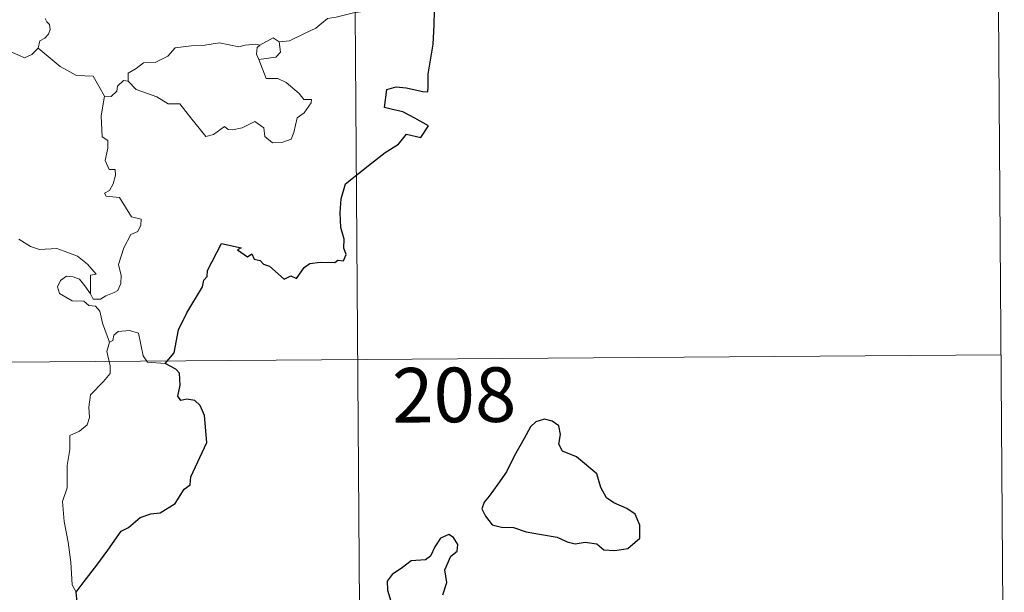
# Model space of a CAD drawing. Units: metres. Extents: x 548732 to 553208, y 4707390 to 4710392.
# Drawn here: x 549310 to 549445, y 4709355 to 4709434 of the extents above; entities that cross this region are included whole.
import ezdxf
from ezdxf.enums import TextEntityAlignment as Align

# ---------------------------------------------------------------- set-up
doc = ezdxf.new("R2010")
doc.units = ezdxf.units.M
doc.header["$MEASUREMENT"] = 0
doc.layers.add('Level 63', color=7, linetype='Continuous', lineweight=0)
doc.styles.add('Arial', font='ARIAL.TTF', dxfattribs={"height": 0.2})

msp = doc.modelspace()

# ---------------------------------------------------------------- linework, layer by layer
at = {"layer": 'Level 63', "linetype": 'Continuous', "lineweight": 0}
for points in [[(549443.82, 4709448.19, -0.74), (549444.7, 4709327.72, -0.74)], [(549355.54, 4709447.54, -0.74), (549357.74, 4709146.39, -0.74)], [(549361.55, 4709436.22, -0.74), (549359.26, 4709435.75, -0.74), (549357.34, 4709435.21, -0.74), (549355.41, 4709434.9, -0.74), (549353.04, 4709434.34, -0.74), (549351.84, 4709434.14, -0.74), (549350.24, 4709432.83, -0.74), (549348.78, 4709432.15, -0.74), (549346.64, 4709431.07, -0.74), (549345.19, 4709430.94, -0.74)], [(549312.15, 4709430.08, -0.74), (549311.28, 4709429.22, -0.74), (549310.26, 4709428.74, -0.74), (549306.31, 4709430.47, -0.74), (549305.82, 4709431.47, -0.74), (549304.94, 4709431.7, -0.74), (549304.07, 4709432.76, -0.74), (549303.9, 4709433.72, -0.74)], [(549313.08, 4709434.16, -0.74), (549313.31, 4709433.68, -0.74), (549313.69, 4709433.3, -0.74), (549313.8, 4709432.61, -0.74), (549313.56, 4709431.98, -0.74), (549313.05, 4709431.46, -0.74), (549312.39, 4709431.07, -0.74), (549312.15, 4709430.08, -0.74)], [(549324.48, 4709425.56, -0.74), (549324.5, 4709426.62, -0.74), (549325.59, 4709427.28, -0.74), (549326.57, 4709428.04, -0.74), (549328.21, 4709428.12, -0.74), (549329.93, 4709428.96, -0.74), (549330.92, 4709430.11, -0.74), (549333.15, 4709430.37, -0.74), (549335.02, 4709430.49, -0.74), (549337.01, 4709430.8, -0.74)], [(549337.01, 4709430.8, -0.74), (549339.66, 4709430.24, -0.74), (549340.54, 4709430.49, -0.74), (549342.01, 4709430.64, -0.74), (549342.57, 4709430.47, -0.74)], [(549345.19, 4709430.94, -0.74), (549345.41, 4709429.5, -0.74), (549344.74, 4709428.82, -0.74), (549342.41, 4709428.51, -0.74)], [(549342.57, 4709430.47, -0.74), (549344.38, 4709431.5, -0.74), (549345.19, 4709430.94, -0.74)], [(549321.25, 4709423.48, -0.74), (549319.67, 4709426.24, -0.74), (549317.39, 4709426.3, -0.74), (549315.15, 4709427.56, -0.74), (549312.15, 4709430.08, -0.74)], [(549342.57, 4709430.47, -0.74), (549342.2, 4709430.18, -0.74), (549342.09, 4709429.26, -0.74), (549342.41, 4709428.51, -0.74)], [(549342.41, 4709428.51, -0.74), (549343.42, 4709425.9, -0.74), (549345.04, 4709425.92, -0.74), (549346.16, 4709425.37, -0.74), (549347.95, 4709423.84, -0.74), (549348.58, 4709423.03, -0.74), (549349.63, 4709423.04, -0.74), (549349.6, 4709422.55, -0.74), (549348.65, 4709421.2, -0.74), (549347.68, 4709420.51, -0.74), (549347.2, 4709418.48, -0.74), (549346.86, 4709417.59, -0.74), (549345.72, 4709417.18, -0.74), (549344.27, 4709417.08, -0.74), (549343.26, 4709417.94, -0.74), (549343.08, 4709419.11, -0.74), (549341.86, 4709419.99, -0.74), (549340.13, 4709419.14, -0.74), (549338.81, 4709418.87, -0.74), (549338.19, 4709418.92, -0.74), (549337.72, 4709419.32, -0.74), (549336.18, 4709418.2, -0.74), (549335.14, 4709417.96, -0.74), (549334.25, 4709419.1, -0.74), (549333.23, 4709420.32, -0.74), (549331.57, 4709422.41, -0.74), (549329.98, 4709422.44, -0.74), (549328.44, 4709423.39, -0.74), (549325.57, 4709424.38, -0.74), (549324.48, 4709425.56, -0.74)], [(549323.84, 4709425.61, -0.74), (549323.03, 4709424.86, -0.74), (549322.93, 4709424.16, -0.74), (549322.14, 4709423.45, -0.74), (549321.25, 4709423.48, -0.74)], [(549324.48, 4709425.56, -0.74), (549323.84, 4709425.61, -0.74)], [(549321.25, 4709423.48, -0.74), (549320.78, 4709420.78, -0.74), (549320.94, 4709417.9, -0.74), (549321.68, 4709417.4, -0.74), (549321.68, 4709416.34, -0.74), (549321.35, 4709414.64, -0.74), (549321.9, 4709413.4, -0.74), (549322.72, 4709413.4, -0.74), (549322.77, 4709412.61, -0.74), (549322.42, 4709411.46, -0.74), (549321.91, 4709410.52, -0.74), (549321.24, 4709410.17, -0.74), (549321.49, 4709409.74, -0.74), (549323.29, 4709409.56, -0.74), (549324.95, 4709406.9, -0.74), (549326.28, 4709406.58, -0.74), (549326.24, 4709405.78, -0.74), (549325.81, 4709404.92, -0.74), (549324.87, 4709404.47, -0.74), (549323.88, 4709402.64, -0.74), (549323.15, 4709400.36, -0.74), (549323.55, 4709398.86, -0.74), (549323.49, 4709397.75, -0.74), (549323.06, 4709396.82, -0.74), (549322.59, 4709396.51, -0.74), (549321.44, 4709396.06, -0.74), (549320.7, 4709395.6, -0.74), (549319.67, 4709395.62, -0.74), (549319.32, 4709396.34, -0.74)], [(549319.32, 4709396.34, -0.74), (549319.31, 4709398.89, -0.74), (549320.1, 4709399.03, -0.74), (549318.93, 4709400.42, -0.74), (549317.53, 4709401.49, -0.74), (549315.73, 4709402.18, -0.74), (549314.71, 4709402.57, -0.74), (549312.34, 4709402.42, -0.74), (549311.11, 4709402.84, -0.74), (549309.51, 4709403.83, -0.74)], [(549321.94, 4709389.72, -0.74), (549320.97, 4709392.31, -0.74), (549320.62, 4709393.97, -0.74), (549320, 4709394.65, -0.74), (549319.09, 4709394.76, -0.74), (549318.4, 4709395.32, -0.74), (549316.79, 4709395.37, -0.74), (549315.06, 4709396.39, -0.74), (549314.77, 4709397.32, -0.74), (549315.19, 4709398.19, -0.74), (549316.03, 4709398.76, -0.74), (549316.94, 4709398.69, -0.74), (549317.83, 4709398.37, -0.74), (549318.53, 4709397.46, -0.74), (549319.32, 4709396.34, -0.74)], [(549329.58, 4709386.76, -0.74), (549327.16, 4709386.98, -0.74), (549326.55, 4709387.83, -0.74), (549325.9, 4709390.92, -0.74), (549324.68, 4709391.29, -0.74), (549323.1, 4709391.15, -0.74), (549322.54, 4709390.65, -0.74), (549322.38, 4709389.93, -0.74), (549321.94, 4709389.72, -0.74)], [(549321.94, 4709389.72, -0.74), (549321.56, 4709388.41, -0.74), (549322.01, 4709386.45, -0.74), (549322.03, 4709385.38, -0.74), (549321.11, 4709384.31, -0.74), (549319.32, 4709382.47, -0.74), (549319.09, 4709380.77, -0.74), (549319.2, 4709379.34, -0.74), (549318.87, 4709378.36, -0.74), (549317.79, 4709377.5, -0.74), (549316.49, 4709376.87, -0.74), (549316.48, 4709374.99, -0.74), (549316.1, 4709372.76, -0.74), (549316.12, 4709369.71, -0.74), (549315.47, 4709367.81, -0.74), (549315.73, 4709365.07, -0.74), (549316.27, 4709362.26, -0.74), (549316.61, 4709359.51, -0.74), (549316.79, 4709356.37, -0.74), (549317.37, 4709355.37, -0.74)], [(549002.86, 4709384.73, -0.74), (549444.26, 4709387.96, -0.74)]]:
    msp.add_polyline3d(points, dxfattribs=at)
at = {"layer": 'Level 63', "linetype": 'Continuous', "lineweight": 30}
for points in [[(549329.58, 4709386.76, -0.74), (549330.81, 4709388.26, -0.74), (549331.41, 4709391.42, -0.74), (549332.53, 4709393.75, -0.74), (549334.67, 4709397.28, -0.74), (549334.86, 4709398.22, -0.74), (549335.33, 4709398.7, -0.74), (549335.36, 4709399.56, -0.74), (549337.28, 4709403.23, -0.74), (549339.97, 4709402.65, -0.74), (549339.49, 4709402.4, -0.74), (549340.87, 4709401.44, -0.74), (549341.46, 4709401.83, -0.74), (549341.79, 4709401.1, -0.74), (549342.61, 4709400.93, -0.74), (549343.07, 4709400.42, -0.74), (549343.88, 4709400.14, -0.74), (549345.9, 4709398.37, -0.74), (549346.81, 4709398.8, -0.74), (549347.59, 4709398.43, -0.74), (549348.64, 4709399.94, -0.74), (549349.41, 4709400.5, -0.74), (549350.82, 4709400.7, -0.74), (549352.83, 4709400.66, -0.74), (549353.27, 4709400.98, -0.74), (549354.04, 4709400.86, -0.74), (549354.41, 4709401.74, -0.74), (549354.07, 4709402.62, -0.74), (549354.12, 4709403.84, -0.74), (549353.68, 4709405.43, -0.74), (549353.57, 4709407.45, -0.74), (549353.73, 4709409.39, -0.74), (549354.29, 4709411.44, -0.74), (549357.86, 4709414.3, -0.74), (549359.76, 4709415.75, -0.74), (549361.58, 4709416.87, -0.74), (549362.67, 4709418.25, -0.74), (549364.63, 4709417.81, -0.74), (549365.71, 4709419.41, -0.74), (549363.83, 4709420.44, -0.74), (549362.16, 4709421.34, -0.74), (549360.77, 4709421.66, -0.74), (549359.68, 4709421.91, -0.74), (549359.97, 4709424.39, -0.74), (549361.24, 4709424.74, -0.74), (549362.65, 4709424.63, -0.74), (549364.93, 4709424.11, -0.74), (549365.61, 4709424.06, -0.74), (549365.66, 4709424.78, -0.74), (549365.66, 4709426.48, -0.74), (549366.33, 4709430.62, -0.74), (549366.49, 4709433.23, -0.74), (549366.53, 4709435.22, -0.74)], [(549317.37, 4709355.37, -0.74), (549318.47, 4709356.85, -0.74), (549320.2, 4709359.09, -0.74), (549321.71, 4709361.16, -0.74), (549323.51, 4709363.76, -0.74), (549324.54, 4709364.24, -0.74), (549326.15, 4709365.61, -0.74), (549327.59, 4709366.15, -0.74), (549328.86, 4709366.26, -0.74), (549330.95, 4709367.56, -0.74), (549332.15, 4709369.54, -0.74), (549333.01, 4709370.14, -0.74), (549333.07, 4709371.21, -0.74), (549335.27, 4709375.91, -0.74), (549334.96, 4709379.64, -0.74), (549334.37, 4709381.02, -0.74), (549333.64, 4709381.7, -0.74), (549332.53, 4709381.88, -0.74), (549331.73, 4709381.71, -0.74), (549331.3, 4709382.3, -0.74), (549331.62, 4709383.79, -0.74), (549331.53, 4709385.44, -0.74), (549331.02, 4709386.02, -0.74), (549329.58, 4709386.76, -0.74)], [(549374.03, 4709368.54, -0.74), (549373.33, 4709367.72, -0.74), (549373.01, 4709366.81, -0.74), (549373.52, 4709365.8, -0.74), (549374.45, 4709364.61, -0.74), (549375.71, 4709364.29, -0.74), (549377.35, 4709364.27, -0.74), (549379.1, 4709363.65, -0.74), (549381.18, 4709363.29, -0.74), (549383.37, 4709362.93, -0.74), (549384.71, 4709362.31, -0.74), (549385.82, 4709362, -0.74), (549387.19, 4709362.23, -0.74), (549388.81, 4709362.02, -0.74), (549389.76, 4709361.21, -0.74), (549391.24, 4709361.12, -0.74), (549393.05, 4709361.36, -0.74), (549394.71, 4709362.79, -0.74), (549394.67, 4709364.58, -0.74), (549394.05, 4709366.08, -0.74), (549392.92, 4709366.89, -0.74), (549391.11, 4709367.63, -0.74), (549390.14, 4709368.32, -0.74), (549389.34, 4709369.75, -0.74), (549388.81, 4709371.64, -0.74), (549385.98, 4709373.94, -0.74), (549384.07, 4709374.74, -0.74), (549383.59, 4709375.69, -0.74), (549383.82, 4709377.02, -0.74), (549383.59, 4709378.22, -0.74), (549382.68, 4709378.86, -0.74), (549381.61, 4709379.13, -0.74), (549380.43, 4709378.78, -0.74), (549379.7, 4709378.08, -0.74), (549378.81, 4709376.47, -0.74), (549377.43, 4709374.06, -0.74), (549376.4, 4709371.89, -0.74), (549375.23, 4709370.21, -0.74), (549374.03, 4709368.54, -0.74)], [(549367.65, 4709355.01, -0.74), (549368.2, 4709356.71, -0.74), (549367.93, 4709358.45, -0.74), (549368.75, 4709360.34, -0.74), (549369.63, 4709360.99, -0.74), (549369.74, 4709361.93, -0.74), (549369.11, 4709362.9, -0.74), (549368.48, 4709363.29, -0.74), (549367.35, 4709362.81, -0.74), (549366.55, 4709361.6, -0.74), (549365.99, 4709360.32, -0.74), (549365.29, 4709359.8, -0.74), (549363.34, 4709359.68, -0.74), (549362.11, 4709358.76, -0.74), (549360.7, 4709357.81, -0.74), (549360.03, 4709356.9, -0.74), (549360.06, 4709355.65, -0.74), (549360.53, 4709354.15, -0.74)], [(549312.79, 4709339.79, -0.74), (549313.99, 4709341.68, -0.74), (549315.01, 4709343.64, -0.74), (549315.37, 4709346.62, -0.74), (549316.37, 4709348.28, -0.74), (549316.72, 4709349.39, -0.74), (549317.46, 4709352.23, -0.74), (549317, 4709352.42, -0.74), (549317.49, 4709353.99, -0.74), (549317.37, 4709355.37, -0.74)]]:
    msp.add_polyline3d(points, dxfattribs=at)

# ---------------------------------------------------------------- texts
at = {"layer": 'Level 63', "linetype": 'Continuous', "lineweight": 13, "style": 'Arial'}
msp.add_text('208', height=7.5, rotation=0.4197, dxfattribs=at).set_placement((549369.22, 4709382.46, -0.74), align=Align.MIDDLE_CENTER)

doc.saveas('drawing.dxf')
